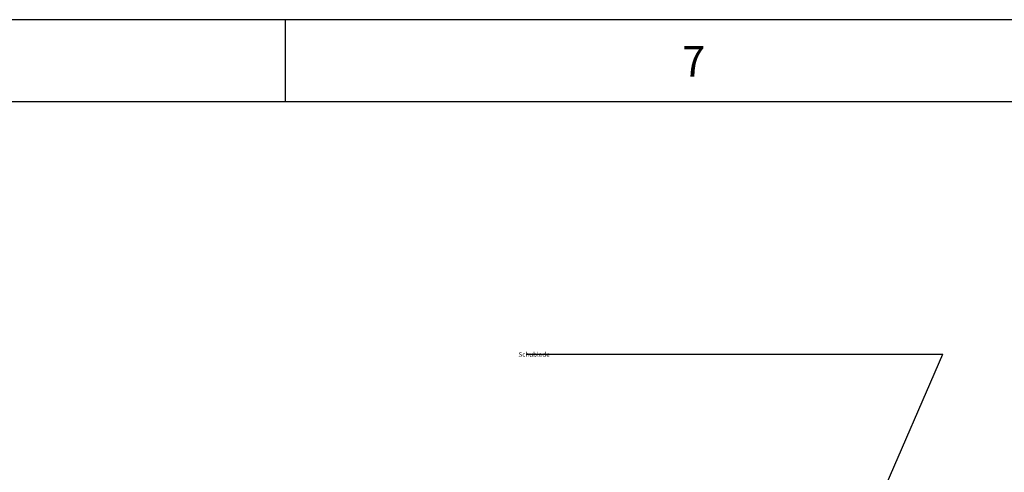
# Paper-space layout 'Layout1' of a CAD drawing. Extents: x 5 to 415, y 5 to 292.
# Drawn here: x 294 to 354, y 264 to 292 of the extents above; entities that cross this region are included whole.
import ezdxf

# ---------------------------------------------------------------- set-up
doc = ezdxf.new("R2010")
doc.units = 0
doc.layers.get('0').update_dxf_attribs({"linetype": 'CONTINUOUS'})
doc.layers.add('BEMAßUNG', color=96, linetype='CONTINUOUS')
doc.layers.add('SLD-0', color=179, linetype='CONTINUOUS')
doc.styles.add('SLDTEXTSTYLE0', font='TXT', dxfattribs={"width": 0.75})

# ---------------------------------------------------------------- blocks, each defined once
blk = doc.blocks.new('SW_NOTE_0_33')
at = {"layer": 'BEMAßUNG', "color": 0, "insert": (0, 705), "char_height": 546.9, "attachment_point": 1, "style": 'SLDTEXTSTYLE0'}
blk.add_mtext('Schublade', dxfattribs=at)
blk = doc.blocks.new('SW_NOTE_13')
at = {"layer": 'BEMAßUNG'}
blk.add_line((-3963.9, 0), (0, 0), dxfattribs=at)
at = {"color": 7, "linetype": 'CONTINUOUS', "xscale": 0.08, "yscale": 0.08, "zscale": 0.08}
blk.add_blockref('SW_NOTE_0_33', (-4035.9, -38.5), dxfattribs=at)

psp = doc.layouts.get("Layout1")

# ---------------------------------------------------------------- linework, layer by layer
at = {"layer": 'BEMAßUNG'}
psp.add_line((340.739, 250.288), (350.038, 271.638), dxfattribs=at)
at = {"layer": 'SLD-0', "color": 179, "linetype": 'CONTINUOUS'}
for p, q in [((415, 292), (5, 292)), ((310, 292), (310, 287)), ((410, 287), (10, 287))]:
    psp.add_line(p, q, dxfattribs=at)

# ---------------------------------------------------------------- block references
at = {"color": 7, "linetype": 'CONTINUOUS', "xscale": 0.0064, "yscale": 0.0064, "zscale": 0.0064}
psp.add_blockref('SW_NOTE_13', (350.038, 271.638), dxfattribs=at)

# ---------------------------------------------------------------- texts
at = {"layer": 'SLD-0', "color": 179, "insert": (334.167, 290.391), "char_height": 1.852, "attachment_point": 1, "style": 'SLDTEXTSTYLE0'}
psp.add_mtext('7', dxfattribs=at)
psp.add_mtext('7', dxfattribs=at)

doc.saveas('drawing.dxf')
